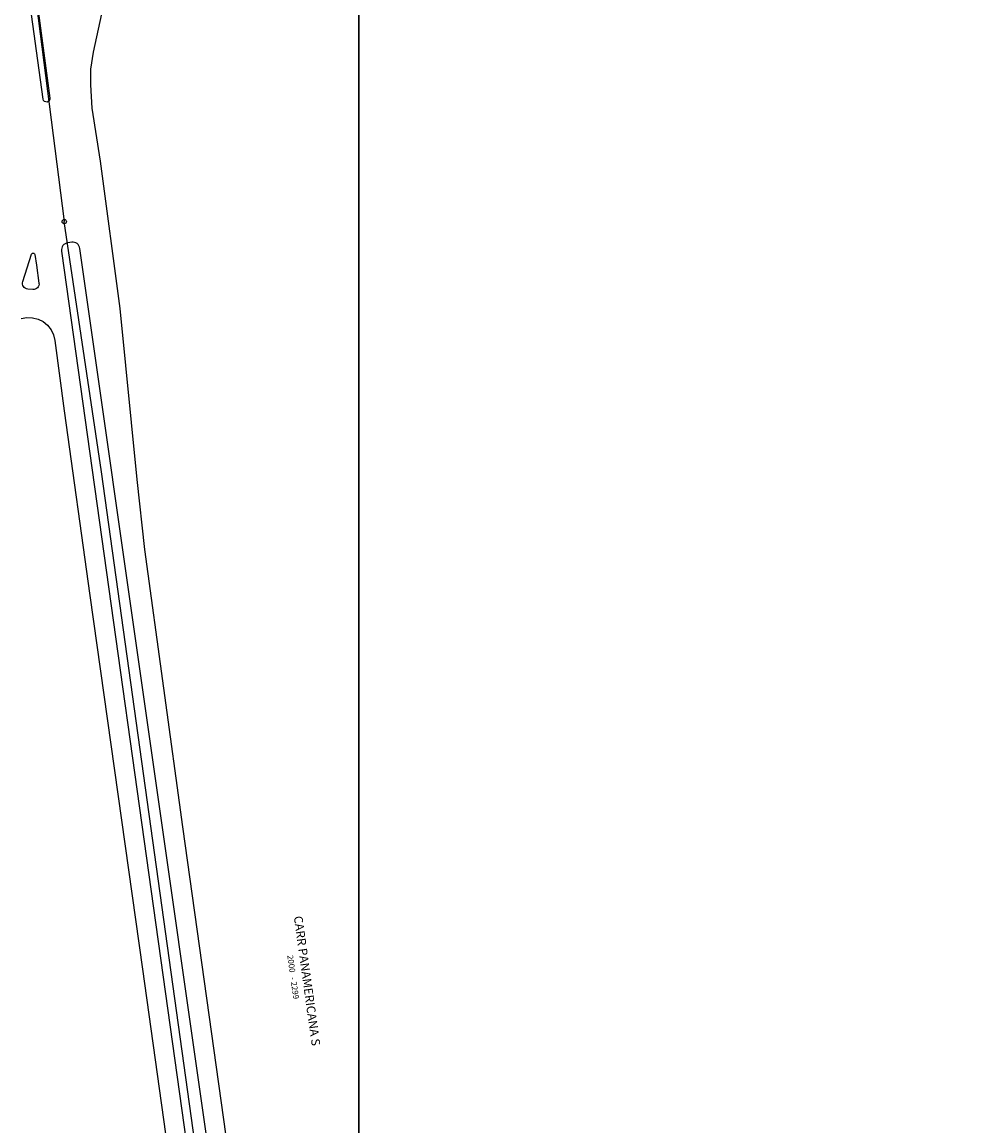
# Model space of a CAD drawing. Extents: x 334814 to 347200, y 6275200 to 6293205.
# Drawn here: x 340784 to 341116, y 6279560 to 6279940 of the extents above; entities that cross this region are included whole.
import ezdxf

# ---------------------------------------------------------------- set-up
doc = ezdxf.new("R2010")
doc.units = 0
doc.header["$MEASUREMENT"] = 0
doc.layers.get('0').update_dxf_attribs({"linetype": 'CONTINUOUS'})
for name, color, linetype in [('1010', 7, 'CONTINUOUS'), ('1500', 7, 'CONTINUOUS'), ('2000', 7, 'CONTINUOUS')]:
    doc.layers.add(name, color=color, linetype=linetype)

msp = doc.modelspace()

# ---------------------------------------------------------------- linework, layer by layer
at = {"color": 10}
for points in [[(340799.71, 6280012.22), (340780.38, 6280012.03), (340798.37, 6279871.58)], [(340864.36, 6279403.67), (340811.26, 6279785.19), (340798.37, 6279871.58)]]:
    msp.add_lwpolyline(points, dxfattribs=at)
at = {"color": 3}
for points in [[(340000, 6279400), (340900, 6279400), (340900, 6280000), (340000, 6280000), (340000, 6279400)], [(340900, 6279400), (341800, 6279400), (341800, 6280000), (340900, 6280000), (340900, 6279400)]]:
    msp.add_lwpolyline(points, dxfattribs=at)
at = {"layer": '1500', "color": 10}
msp.add_circle((340798.36, 6279871.58), 0.759, dxfattribs=at)
at = {"layer": '2000', "color": 1}
for points in [[(340793.4, 6279913.66), (340793.19, 6279913.25), (340792.85, 6279912.95), (340792.42, 6279912.8), (340791.96, 6279912.83), (340791.55, 6279913.03), (340791.25, 6279913.37), (340791.1, 6279913.8), (340779.85, 6279995.73), (340779.88, 6279996.25), (340780.11, 6279996.72), (340780.51, 6279997.07), (340781, 6279997.24), (340781.52, 6279997.2), (340781.99, 6279996.97), (340782.34, 6279996.58), (340782.51, 6279996.09), (340793.42, 6279914.11), (340793.4, 6279913.66)], [(340855.8, 6279544.5), (340839.3, 6279662.8), (340826.1, 6279758.5), (340823.5, 6279782.6), (340817.6, 6279841.6), (340810.9, 6279892.4), (340808, 6279910.7), (340807.5, 6279918.7), (340807.5, 6279924.1), (340808.4, 6279930), (340814.5, 6279958.2)], [(340788.8, 6279856.5), (340789.65, 6279850.38), (340789.67, 6279849.93), (340789.58, 6279849.49), (340789.4, 6279849.09), (340789.13, 6279848.73), (340788.78, 6279848.45), (340788.39, 6279848.24), (340787.96, 6279848.13), (340787.51, 6279848.12), (340785.79, 6279848.28), (340785.35, 6279848.37), (340784.94, 6279848.55), (340784.59, 6279848.82), (340784.3, 6279849.16), (340784.09, 6279849.56), (340783.98, 6279850), (340783.97, 6279850.44), (340784.06, 6279850.88), (340787.04, 6279860.32), (340787.14, 6279860.49), (340787.28, 6279860.63), (340787.46, 6279860.71), (340787.65, 6279860.73), (340787.85, 6279860.68), (340788.01, 6279860.58), (340788.13, 6279860.42), (340788.2, 6279860.23), (340788.8, 6279856.5)], [(340849.2, 6279543.3), (340803.75, 6279862.32), (340803.64, 6279862.8), (340803.43, 6279863.25), (340803.14, 6279863.64), (340802.78, 6279863.97), (340802.36, 6279864.23), (340801.9, 6279864.39), (340801.41, 6279864.47), (340800.93, 6279864.45), (340799.57, 6279864.25), (340799.1, 6279864.14), (340798.65, 6279863.93), (340798.26, 6279863.64), (340797.93, 6279863.28), (340797.67, 6279862.86), (340797.5, 6279862.4), (340797.43, 6279861.91), (340797.45, 6279861.42), (340842.1, 6279541.9)], [(340783.5, 6279838.1), (340785.44, 6279838.47), (340787.41, 6279838.41), (340789.32, 6279837.93), (340791.08, 6279837.05), (340792.61, 6279835.81), (340793.84, 6279834.26), (340794.7, 6279832.49), (340795.17, 6279830.58), (340798.3, 6279806.3), (340807.2, 6279742.6), (340825.4, 6279613.7), (340835.5, 6279541.2)]]:
    msp.add_lwpolyline(points, dxfattribs=at)

# ---------------------------------------------------------------- texts
at = {"color": 10}
msp.add_text('CARR PANAMERICANA S', height=3, rotation=277.9418, dxfattribs=at).set_placement((340877.5, 6279631.81))
at = {"layer": '1010', "color": 10}
for s, p in [('2000', (340875.26, 6279618.38)), (' - 2299', (340876.24, 6279611.37))]:
    msp.add_text(s, height=2, rotation=277.9418, dxfattribs=at).set_placement(p)

doc.saveas('drawing.dxf')
